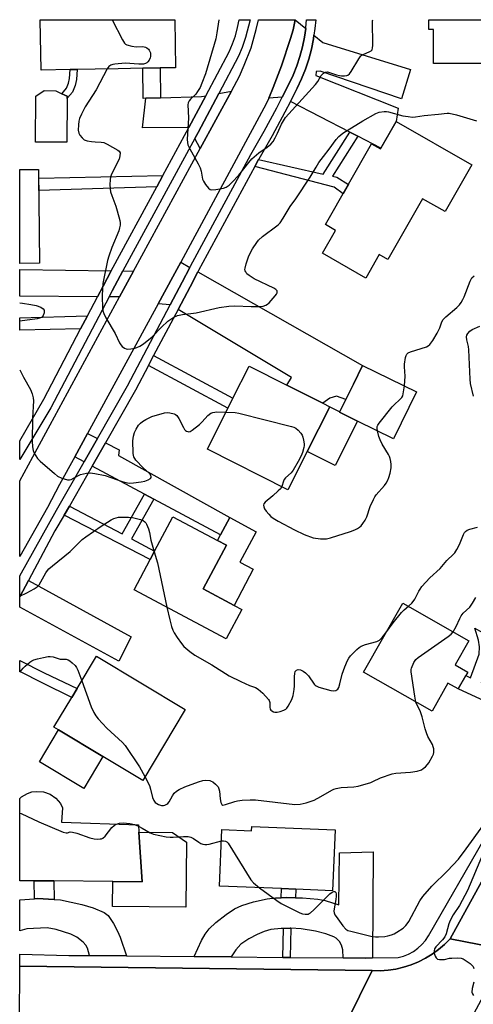
# Model space of a CAD drawing. Units: inches. Extents: x 1291759 to 1297759, y 473452 to 477452.
# Drawn here: x 1291759 to 1291931, y 477080 to 477452 of the extents above; entities that cross this region are included whole.
import ezdxf

# ---------------------------------------------------------------- set-up
doc = ezdxf.new("R2010")
doc.units = ezdxf.units.IN
doc.header["$MEASUREMENT"] = 0
for name, color, linetype in [('BLDG-Footprint', 5, 'Continuous'), ('CULTRL-Pad', 6, 'Continuous'), ('TRANS-Driveway', 251, 'Continuous'), ('TRANS-Non Street Sidewalk', 7, 'Continuous'), ('TRANS-Road', 130, 'Continuous'), ('TRANS-Street Sidewalk', 7, 'Continuous'), ('Undefined', 1, 'Continuous')]:
    doc.layers.add(name, color=color, linetype=linetype)

msp = doc.modelspace()

# ---------------------------------------------------------------- linework, layer by layer
at = {"layer": 'BLDG-Footprint'}
for points, elevation in [([(1291778.11, 477433.52), (1291767.09, 477433.32), (1291766.75, 477452.35), (1291817.64, 477452.34), (1291817.96, 477434.22), (1291812.08, 477434.12), (1291805.62, 477434), (1291796.25, 477433.84), (1291787.54, 477433.68), (1291780.8, 477433.56)], 344.09), ([(1291946.3, 477452.33), (1291946.29, 477446.66), (1291936.05, 477446.67), (1291936.04, 477437.83), (1291936.04, 477435.82), (1291915.46, 477435.85), (1291915.48, 477448.63), (1291913.73, 477448.63), (1291913.74, 477452.33)], 343.13), ([(1291901.34, 477413.88), (1291929.95, 477397.55), (1291919.85, 477379.87), (1291911.33, 477384.73), (1291898.21, 477361.73), (1291894.95, 477363.59), (1291889.89, 477354.73), (1291873.49, 477364.1), (1291878.43, 477372.76), (1291874.64, 477374.93), (1291892.05, 477405.42), (1291895.42, 477403.5)], 370.5), ([(1291766.51, 477360.33), (1291759.04, 477360.26), (1291759.04, 477395.74), (1291766.18, 477395.8)], 377.59), ([(1291867.76, 477289.28), (1291860.43, 477274.77), (1291829.97, 477290.15), (1291837.77, 477305.59), (1291839.67, 477309.36), (1291845.8, 477321.5), (1291860.08, 477314.29), (1291873.59, 477307.47), (1291876.26, 477306.12)], 345.16), ([(1291909.03, 477311.78), (1291900.36, 477294.05), (1291886.73, 477300.72), (1291879.97, 477304.02), (1291880.06, 477304.2), (1291882.32, 477308.83), (1291885.19, 477314.69), (1291888.65, 477321.75)], 345.23), ([(1291843.02, 477229.52), (1291837.12, 477218.44), (1291802.26, 477237.01), (1291808.31, 477248.36), (1291810.02, 477251.57), (1291816.95, 477264.59), (1291833.84, 477255.59), (1291837.18, 477253.81), (1291828.39, 477237.31), (1291840.07, 477231.09)], 347.71), ([(1291927.7, 477204.56), (1291924.84, 477199.52), (1291920.92, 477201.66), (1291914.93, 477191.13), (1291888.99, 477205.88), (1291903.83, 477231.97), (1291928.9, 477217.71), (1291923.73, 477208.61), (1291928.47, 477205.91)], 349.42), ([(1291821.59, 477191.77), (1291805.52, 477164.99), (1291790.47, 477174.02), (1291773.71, 477184.08), (1291771.99, 477185.11), (1291778.74, 477196.35), (1291780.72, 477199.66), (1291788.06, 477211.89)], 349.86), ([(1291804.08, 477145.36), (1291805.3, 477126.68), (1291794.23, 477126.77), (1291771.99, 477126.97), (1291764.5, 477127.03), (1291759.02, 477127.08), (1291759.02, 477158.13), (1291759.69, 477158.75), (1291761.98, 477160.07), (1291763.66, 477160.6), (1291765.4, 477160.84), (1291768.04, 477160.62), (1291770.52, 477159.73), (1291772.69, 477158.22), (1291774.4, 477156.21), (1291775.22, 477154.65), (1291774.87, 477149.14), (1291803.9, 477148.21)], 352.23), ([(1291878.3, 477146.29), (1291877.34, 477123.3), (1291863.48, 477123.87), (1291857.97, 477124.1), (1291834.56, 477125.07), (1291835.44, 477146.4), (1291846.67, 477145.93), (1291846.74, 477147.6)], 351.65)]:
    msp.add_lwpolyline(points, close=True, dxfattribs=dict(at, elevation=elevation))
at = {"layer": 'CULTRL-Pad'}
for points in [[(1291776.97, 477422.62), (1291776.86, 477406.04), (1291765.03, 477406.12), (1291765.16, 477423.5), (1291768.26, 477425.58), (1291772.74, 477425.42), (1291774.95, 477424.38), (1291776.98, 477423.42)], [(1291886.73, 477300.72), (1291878.27, 477283.97), (1291867.76, 477289.28), (1291876.26, 477306.12), (1291880.06, 477304.2), (1291879.97, 477304.02)], [(1291847.33, 477244.73), (1291840.07, 477231.09), (1291828.39, 477237.31), (1291837.18, 477253.81), (1291833.84, 477255.59), (1291834.99, 477257.75), (1291838.45, 477264.24), (1291848.43, 477258.93), (1291842.29, 477247.41)], [(1291790.47, 477174.02), (1291783.21, 477161.93), (1291766.46, 477171.98), (1291773.71, 477184.08)], [(1291822.04, 477141.66), (1291821.82, 477117.08), (1291794.14, 477117.32), (1291794.23, 477126.77), (1291805.3, 477126.68), (1291804.08, 477145.36), (1291816.74, 477145.25)]]:
    msp.add_lwpolyline(points, close=True, dxfattribs=at)
at = {"layer": 'TRANS-Driveway'}
for points in [[(1291867.16, 477449.08), (1291866.67, 477445.69), (1291865.93, 477442.04), (1291864.97, 477438.44), (1291863.81, 477434.89), (1291862.44, 477431.43), (1291860.81, 477428.04), (1291858.31, 477423.03), (1291853.19, 477422.71), (1291854.82, 477426.79), (1291857.97, 477434.98), (1291861.47, 477445.19), (1291862.39, 477448.5), (1291863.17, 477452.34)], [(1291886.9, 477408.31), (1291883.89, 477409.86), (1291861.38, 477421.45), (1291863.91, 477426.53), (1291865.62, 477430.07), (1291867.06, 477433.72), (1291868.29, 477437.45), (1291869.29, 477441.25), (1291870.05, 477445.1), (1291870.29, 477446.53), (1291873.69, 477443.76), (1291906.76, 477433.55), (1291903.36, 477422.47), (1291872.58, 477432.93), (1291871.08, 477432.79), (1291870.97, 477431.28), (1291902.08, 477418.89), (1291901.34, 477413.88), (1291895.61, 477403.82)], [(1291823.02, 477411.61), (1291805.46, 477411.52), (1291806.68, 477422.65), (1291812.2, 477422.82), (1291827.77, 477423.29), (1291829.4, 477423.6)], [(1291827.31, 477403.72), (1291825.25, 477407.5), (1291826.46, 477409.75), (1291834.33, 477424.5), (1291839.07, 477425.35)], [(1291823.38, 477358.78), (1291820.43, 477353.19), (1291815.92, 477344.65), (1291811.37, 477345.07), (1291816.89, 477355.19), (1291819.92, 477360.74)], [(1291793.65, 477357.49), (1291790.55, 477351.72), (1291788.39, 477347.65), (1291759.04, 477347.87), (1291759.04, 477357.97)], [(1291802.11, 477357.37), (1291796.8, 477347.59), (1291792.8, 477347.62), (1291794, 477349.88), (1291798.08, 477357.43)], [(1291818.89, 477342.88), (1291823.44, 477351.49), (1291826.39, 477357.07), (1291888.65, 477321.75), (1291885.19, 477314.69), (1291882.32, 477308.83), (1291878.76, 477310.17), (1291876.27, 477309.36), (1291873.59, 477307.47), (1291860.08, 477314.29), (1291861.85, 477317.23)], [(1291788.38, 477294.12), (1291783.39, 477285.36), (1291779.84, 477287.26), (1291784.63, 477296.04)], [(1291809.74, 477271.26), (1291806.22, 477273.14), (1291786.45, 477283.72), (1291791.47, 477292.54), (1291796.65, 477289.89), (1291796.41, 477287.7), (1291838.45, 477264.24), (1291834.99, 477257.75)], [(1291759.03, 477234.27), (1291762.33, 477240.47), (1291801.23, 477219.21), (1291796.5, 477210.06), (1291759.03, 477230.46)], [(1291892.36, 477097.89), (1291889.88, 477097.86), (1291881.35, 477097.91), (1291881.2, 477100.94), (1291880.75, 477102.73), (1291879.9, 477104.14), (1291878.7, 477105.31), (1291877.84, 477105.86), (1291874.8, 477107.06), (1291870.91, 477108.03), (1291865.48, 477108.92), (1291861.49, 477109.11), (1291861.26, 477109.11), (1291858.8, 477109.07), (1291857.83, 477109.04), (1291853.93, 477108.6), (1291851.49, 477107.89), (1291848.86, 477106.79), (1291845.67, 477105.16), (1291842.59, 477103.07), (1291840.69, 477101), (1291838.93, 477098.3), (1291825.04, 477098.43), (1291827.76, 477104.44), (1291829.18, 477106.92), (1291830.71, 477108.92), (1291833.12, 477111.24), (1291837.05, 477114.33), (1291840.27, 477116.42), (1291842.96, 477117.67), (1291847.43, 477119.04), (1291852.58, 477120.17), (1291855.76, 477120.56), (1291857.84, 477120.66), (1291859.79, 477120.7), (1291863.36, 477120.67), (1291865.96, 477120.59), (1291871.73, 477120.07), (1291874.55, 477119.54), (1291879.71, 477117.95), (1291879.9, 477137.59), (1291892.64, 477138.02)], [(1291772.07, 477119.99), (1291774.51, 477119.86), (1291782.57, 477118.09), (1291786.78, 477116.85), (1291790.94, 477115.03), (1291792.48, 477113.88), (1291794.46, 477110.95), (1291796.05, 477108), (1291797.02, 477105.78), (1291799.45, 477098.68), (1291785.37, 477098.8), (1291784.68, 477101.56), (1291784.07, 477102.75), (1291783.05, 477103.84), (1291780.62, 477105.76), (1291778.32, 477106.89), (1291775.63, 477107.82), (1291772.78, 477108.66), (1291769.37, 477109.24), (1291761.78, 477108.89), (1291759.02, 477108.13), (1291759.02, 477119.81), (1291764.63, 477120.22), (1291765.81, 477120.31)]]:
    msp.add_lwpolyline(points, close=True, dxfattribs=at)
at = {"layer": 'TRANS-Non Street Sidewalk'}
for points in [[(1291777.14, 477422.79), (1291776.97, 477422.62), (1291776.98, 477423.42), (1291774.95, 477424.38), (1291776.7, 477426.42), (1291777.47, 477428.36), (1291777.83, 477430.12), (1291778.11, 477433.51), (1291780.8, 477433.56), (1291780.49, 477429.81), (1291780.02, 477427.54), (1291778.96, 477424.98)], [(1291812.2, 477422.82), (1291806.68, 477422.65), (1291805.74, 477422.64), (1291805.62, 477434), (1291812.08, 477434.12)], [(1291886.9, 477408.31), (1291877.32, 477393.2), (1291878.87, 477392.85), (1291883.28, 477390.07), (1291881.28, 477386.55), (1291877.98, 477389.02), (1291847.88, 477396.85), (1291849.31, 477399.49), (1291873.82, 477393.98), (1291883.89, 477409.86)], [(1291810.9, 477389.27), (1291766.26, 477387.83), (1291766.21, 477392.43), (1291813.18, 477393.47)], [(1291782.06, 477335.59), (1291759.04, 477335.06), (1291759.04, 477339.71), (1291784.62, 477340.48)], [(1291807.7, 477321.69), (1291809.67, 477325.43), (1291839.67, 477309.36), (1291837.77, 477305.59)], [(1291809.74, 477271.26), (1291801.25, 477256.21), (1291810.02, 477251.57), (1291808.31, 477248.36), (1291775.81, 477265.16), (1291777.83, 477268.59), (1291797.73, 477258.07), (1291806.22, 477273.14)], [(1291939.94, 477217.43), (1291938.64, 477215.84), (1291936.87, 477212.83), (1291936.27, 477211.4), (1291935.47, 477208.65), (1291933.55, 477201.85), (1291943.21, 477197.38), (1291942.29, 477194.98), (1291941.52, 477192.38), (1291941.41, 477191.89), (1291924.84, 477199.52), (1291927.7, 477204.56), (1291929.41, 477203.77), (1291932.75, 477212.68), (1291932.82, 477215.38), (1291932.55, 477217.91), (1291931.13, 477222.51)], [(1291780.72, 477199.66), (1291778.74, 477196.35), (1291767.72, 477201.69), (1291759.03, 477206.06), (1291759.03, 477210.25), (1291768.23, 477205.66)], [(1291772.07, 477119.99), (1291765.81, 477120.31), (1291764.63, 477120.22), (1291764.5, 477127.03), (1291771.99, 477126.97)], [(1291863.36, 477120.67), (1291859.79, 477120.7), (1291857.84, 477120.66), (1291857.97, 477124.1), (1291863.48, 477123.87)], [(1291861.49, 477109.11), (1291861.25, 477098.09), (1291858.56, 477098.12), (1291858.8, 477109.07), (1291861.26, 477109.11)]]:
    msp.add_lwpolyline(points, close=True, dxfattribs=at)
at = {"layer": 'TRANS-Road'}
for points in [[(1291863.17, 477452.34), (1291862.39, 477448.5), (1291861.47, 477445.19), (1291857.97, 477434.98), (1291854.82, 477426.79), (1291853.19, 477422.71), (1291852.26, 477420.51), (1291819.92, 477360.74), (1291816.89, 477355.19), (1291811.37, 477345.07), (1291784.63, 477296.04), (1291779.84, 477287.26), (1291774.09, 477276.72), (1291769.53, 477268.07), (1291759.03, 477249.6), (1291759.03, 477278.13), (1291796.8, 477347.59), (1291802.11, 477357.37), (1291827.31, 477403.72), (1291839.07, 477425.35), (1291842.13, 477430.98), (1291843.95, 477435.16), (1291846.51, 477441.73), (1291848.42, 477448.64), (1291849.3, 477452.34)], [(1291964.53, 477140.31), (1291963.84, 477137.08), (1291963.85, 477134.87), (1291964.24, 477132.7), (1291965.48, 477129.69), (1291967.52, 477127.03), (1291969.2, 477125.6), (1291971.11, 477124.49), (1291973.18, 477123.73), (1291962.92, 477104.44), (1291960.07, 477106.13), (1291957.96, 477106.83), (1291955.78, 477107.16), (1291954.04, 477107.09), (1291952.47, 477106.96), (1291950.35, 477106.32), (1291949.34, 477105.9), (1291947.42, 477104.8), (1291946.55, 477104.13), (1291944.98, 477102.58), (1291944.28, 477101.72), (1291943.67, 477100.8), (1291921.8, 477105.15), (1291946.84, 477150.69)], [(1291892.33, 477093.1), (1291882.75, 477073.75), (1291769.44, 477073.73), (1291759.01, 477073.94), (1291759.02, 477094.84)]]:
    msp.add_lwpolyline(points, close=True, dxfattribs=at)
msp.add_lwpolyline([(1291882.75, 477073.75), (1291892.33, 477093.1), (1291895.32, 477093.07), (1291898.3, 477093.28), (1291901.25, 477093.72), (1291904.16, 477094.4), (1291907.01, 477095.31), (1291909.77, 477096.44), (1291912.44, 477097.79), (1291915, 477099.34), (1291917.42, 477101.1), (1291919.69, 477103.03), (1291921.8, 477105.15), (1291943.67, 477100.8), (1291942.38, 477098.45), (1291912.74, 477043.39)], dxfattribs=at)
at = {"layer": 'TRANS-Street Sidewalk'}
msp.add_lwpolyline([(1291834.33, 477424.5), (1291826.46, 477409.75), (1291825.25, 477407.5), (1291798.08, 477357.43), (1291794, 477349.88), (1291792.8, 477347.62), (1291770.78, 477305.68), (1291759.03, 477286.21), (1291759.03, 477293.28), (1291768.1, 477309), (1291782.06, 477335.59), (1291784.62, 477340.48), (1291788.39, 477347.65), (1291790.55, 477351.72), (1291793.65, 477357.49), (1291810.9, 477389.27), (1291813.18, 477393.47), (1291823.02, 477411.61), (1291829.4, 477423.6), (1291838.24, 477440.26), (1291839.51, 477443.22), (1291840.57, 477446.25), (1291841.42, 477449.35), (1291842.04, 477452.34), (1291846.15, 477452.34), (1291844.42, 477445.6), (1291843.16, 477441.8), (1291841.8, 477438.6)], close=True, dxfattribs=at)
msp.add_polyline3d([(1291762.33, 477240.47, 0), (1291759.03, 477234.27, 0), (1291759.03, 477242.27, 0), (1291772.93, 477267.09, 0), (1291783.39, 477285.36, 0), (1291788.38, 477294.12, 0), (1291799.77, 477314.09, 0), (1291815.92, 477344.65, 0), (1291820.43, 477353.19, 0), (1291823.38, 477358.78, 0), (1291823.59, 477359.18, 0), (1291846.39, 477401.37, 0), (1291851.46, 477410.19, 0), (1291856.28, 477419.06, 0), (1291858.31, 477423.03, 0), (1291860.81, 477428.04, 0), (1291862.44, 477431.43, 0), (1291863.81, 477434.89, 0), (1291864.97, 477438.44, 0), (1291865.93, 477442.04, 0), (1291866.67, 477445.69, 0), (1291867.16, 477449.08, 0), (1291867.21, 477449.38, 0), (1291867.46, 477452.34, 0), (1291870.93, 477452.34, 0), (1291870.64, 477448.98, 0), (1291870.29, 477446.53, 0), (1291870.05, 477445.1, 0), (1291869.29, 477441.25, 0), (1291868.29, 477437.45, 0), (1291867.06, 477433.72, 0), (1291865.62, 477430.07, 0), (1291863.91, 477426.53, 0), (1291861.38, 477421.45, 0), (1291859.33, 477417.45, 0), (1291854.48, 477408.5, 0), (1291849.41, 477399.69, 0), (1291849.31, 477399.49, 0), (1291847.88, 477396.85, 0), (1291826.64, 477357.55, 0), (1291826.39, 477357.07, 0), (1291823.44, 477351.49, 0), (1291818.89, 477342.88, 0), (1291809.67, 477325.43, 0), (1291807.7, 477321.69, 0), (1291802.8, 477312.43, 0), (1291791.47, 477292.54, 0), (1291786.45, 477283.72, 0), (1291777.83, 477268.59, 0), (1291775.81, 477265.16, 0), (1291772.29, 477259.22, 0)], close=True, dxfattribs=at)
msp.add_polyline3d([(1291946.84, 477150.69, 0), (1291921.8, 477105.15, 0), (1291919.69, 477103.03, 0), (1291917.42, 477101.1, 0), (1291915, 477099.34, 0), (1291912.44, 477097.79, 0), (1291909.77, 477096.44, 0), (1291907.01, 477095.31, 0), (1291904.16, 477094.4, 0), (1291901.25, 477093.72, 0), (1291898.3, 477093.28, 0), (1291895.32, 477093.07, 0), (1291892.33, 477093.1, 0), (1291759.02, 477094.84, 0), (1291759.02, 477099.38, 0), (1291777.62, 477098.87, 0), (1291785.37, 477098.8, 0), (1291799.45, 477098.68, 0), (1291825.04, 477098.43, 0), (1291838.93, 477098.3, 0), (1291858.56, 477098.12, 0), (1291861.25, 477098.09, 0), (1291881.35, 477097.91, 0), (1291889.88, 477097.86, 0), (1291892.36, 477097.89, 0), (1291902.09, 477098.11, 0), (1291904.1, 477098.62, 0), (1291906.03, 477099.38, 0), (1291907.86, 477100.36, 0), (1291909.55, 477101.56, 0), (1291911.08, 477102.96, 0), (1291912.43, 477104.54, 0), (1291913.58, 477106.27, 0), (1291934.58, 477142.8, 0)], dxfattribs=at)
at = {"layer": 'Undefined'}
msp.add_line((1291802.4, 477148.26, 352), (1291803.94, 477147.66, 352), dxfattribs=at)
for points, elevation in [([(1291793.98, 477452.35), (1291797.92, 477444.7), (1291798.68, 477443.47), (1291799.06, 477443.09), (1291799.51, 477442.84), (1291801.36, 477442.35), (1291803.03, 477442.13), (1291805.53, 477442.17), (1291806.57, 477442.02), (1291807.04, 477441.77), (1291807.66, 477441.24), (1291808, 477440.82), (1291808.26, 477440.34), (1291808.42, 477439.81), (1291808.52, 477438.99), (1291808.48, 477438.45), (1291808.31, 477437.9), (1291807.92, 477437.12), (1291807.42, 477436.41), (1291807.03, 477436.02), (1291806.58, 477435.76), (1291805.77, 477435.61), (1291804.03, 477435.58), (1291798.94, 477435.87), (1291795.02, 477435.61), (1291794.21, 477435.46), (1291793.42, 477435.16), (1291792.77, 477434.67), (1291792.06, 477433.76)], 344), ([(1291834.34, 477452.34), (1291833.6, 477447.4), (1291833.12, 477445.1), (1291829.26, 477431.93), (1291827.94, 477428.33), (1291827.2, 477426.73), (1291826.28, 477425.22), (1291825.58, 477424.27), (1291823.57, 477422.28), (1291823.05, 477421.64), (1291822.73, 477420.97), (1291822.62, 477420.15), (1291822.83, 477415.22), (1291822.4, 477407.04), (1291822.47, 477405.92), (1291822.65, 477405.11), (1291823.31, 477403.53), (1291826.45, 477397.92), (1291827.24, 477396.37), (1291827.65, 477395.09), (1291828.17, 477392.06), (1291828.46, 477391.29), (1291829.25, 477390.08), (1291830.36, 477388.75), (1291830.98, 477388.24), (1291831.72, 477388.03), (1291833.16, 477388.15), (1291836.11, 477388.72), (1291837.13, 477389.12), (1291838.19, 477389.83), (1291839.26, 477390.82), (1291841.89, 477393.56), (1291845.6, 477398.38), (1291846.85, 477399.78), (1291849.46, 477402.05), (1291852.65, 477404.17), (1291853.99, 477405.33), (1291854.83, 477406.35), (1291855.66, 477407.72), (1291856.53, 477409.46), (1291858.01, 477412.87), (1291859.47, 477415.42), (1291870.85, 477427.89), (1291871.75, 477429.05), (1291873.04, 477431.23), (1291873.77, 477432), (1291874.63, 477432.53), (1291875.36, 477432.61), (1291876.16, 477432.44), (1291878.86, 477431.52), (1291879.92, 477431.24), (1291880.75, 477431.15), (1291881.86, 477431.15), (1291882.65, 477431.26), (1291883.12, 477431.43), (1291883.72, 477431.94), (1291884.39, 477432.83), (1291887.2, 477437.52), (1291888.02, 477438.65), (1291888.9, 477439.26), (1291891.45, 477440.35), (1291891.89, 477440.63), (1291892.24, 477441), (1291892.47, 477441.74), (1291892.53, 477442.6), (1291892.45, 477451.91), (1291892.51, 477452.34)], 342), ([(1291792.06, 477433.76), (1291787.91, 477425.81), (1291783.81, 477419.4), (1291782.37, 477416.61), (1291781.67, 477415.06), (1291781.35, 477413.99), (1291781.21, 477412.58), (1291781.18, 477410.59), (1291781.34, 477409.51), (1291781.72, 477408.78), (1291782.6, 477407.67), (1291783.45, 477406.97), (1291784.48, 477406.61), (1291786.17, 477406.32), (1291787.59, 477406.17), (1291789.82, 477406.14), (1291790.84, 477405.92), (1291792.13, 477405.33), (1291796.17, 477403.12), (1291796.69, 477402.68), (1291796.95, 477402.05), (1291796.92, 477400.97), (1291796.58, 477399.61), (1291793.92, 477394.29), (1291793.37, 477392.97), (1291793.17, 477391.86), (1291793.14, 477390.12), (1291793.18, 477388.39), (1291793.35, 477387.26), (1291793.8, 477385.9), (1291795.36, 477381.86), (1291795.9, 477380.17), (1291796.91, 477376.43), (1291797.03, 477375.57), (1291796.99, 477374.76), (1291796.8, 477373.68), (1291796.51, 477372.62), (1291793.88, 477366.32), (1291792.71, 477363.05), (1291792.2, 477361.39), (1291790.42, 477352.71), (1291790.27, 477350.98), (1291790.2, 477347.8), (1291790.3, 477343.5), (1291790.51, 477342.39), (1291790.85, 477341.32), (1291791.64, 477339.75), (1291795.08, 477333.84), (1291796.81, 477330.23), (1291797.24, 477329.51), (1291797.78, 477328.92), (1291798.63, 477328.31), (1291799.34, 477328.02), (1291799.9, 477327.94), (1291801.07, 477328.02), (1291802.54, 477328.27), (1291803.36, 477328.53), (1291804.39, 477328.99), (1291805.87, 477329.93), (1291809.14, 477332.49), (1291812.62, 477336.16), (1291815.05, 477338.5), (1291817.26, 477340.01), (1291818.7, 477340.64), (1291820.62, 477341.01), (1291825.75, 477341.61), (1291834.39, 477343.63), (1291838.11, 477344.16), (1291840.42, 477344.28), (1291846.59, 477343.99), (1291849.26, 477344.01), (1291851.02, 477344.13), (1291852.03, 477344.47), (1291852.67, 477344.89), (1291853.29, 477345.41), (1291855.61, 477348.03), (1291856.1, 477348.7), (1291856.33, 477349.16), (1291856.4, 477349.58), (1291856.33, 477349.97), (1291855.84, 477350.48), (1291855.12, 477350.9), (1291847.64, 477354.4), (1291845.76, 477355.66), (1291844.94, 477356.39), (1291844.51, 477357.04), (1291844.3, 477357.51), (1291844.19, 477358), (1291844.21, 477358.53), (1291844.62, 477360.15), (1291845.68, 477363.1), (1291847.1, 477365.8), (1291848.63, 477368.2), (1291849.33, 477369.1), (1291850.86, 477370.46), (1291856.22, 477374.44), (1291856.87, 477375), (1291857.45, 477375.65), (1291858.62, 477377.36), (1291861.3, 477381.74), (1291863.47, 477384.66), (1291868.9, 477392.8), (1291871.08, 477396.68), (1291872.18, 477398.38), (1291873.86, 477400.68), (1291876.06, 477403.43), (1291878.66, 477407.08), (1291879.68, 477408.16), (1291881.26, 477409.49), (1291888.77, 477414.08), (1291893.63, 477416.85), (1291894.95, 477417.39), (1291896.84, 477417.63), (1291897.65, 477417.64), (1291898.5, 477417.53), (1291903.88, 477416.06), (1291905.84, 477415.73), (1291907.53, 477415.56), (1291908.65, 477415.64), (1291911.98, 477416.17), (1291917.41, 477416.62), (1291920.61, 477417.02), (1291921.46, 477417.02), (1291924.15, 477416.42), (1291931.7, 477414.2)], 344), ([(1291904.47, 477314.01), (1291904.81, 477317.67), (1291904.51, 477321.15), (1291904.53, 477322.25), (1291904.94, 477324.74), (1291905.17, 477325.52), (1291905.4, 477325.98), (1291905.87, 477326.44), (1291906.83, 477326.9), (1291912.8, 477328.81), (1291913.5, 477329.2), (1291914.1, 477329.7), (1291915.18, 477331.11), (1291916.9, 477333.88), (1291917.9, 477335.92), (1291918.64, 477338.2), (1291919.09, 477339.06), (1291920.09, 477340.09), (1291924.33, 477343.67), (1291925.29, 477344.66), (1291925.94, 477345.51), (1291926.63, 477346.63), (1291927.11, 477347.65), (1291929.39, 477353.57), (1291930.01, 477354.82), (1291930.8, 477355.59)], 346), ([(1291930.63, 477310.12), (1291929.47, 477314.93), (1291929.28, 477316.58), (1291928.81, 477327.67), (1291928.67, 477328.84), (1291928.08, 477331.44), (1291928.01, 477332.59), (1291928.13, 477333.14), (1291928.43, 477333.79), (1291929.27, 477334.71), (1291930.16, 477335.28), (1291932.99, 477336.59)], 348), ([(1291894.33, 477297), (1291894.2, 477297.9), (1291894.24, 477298.68), (1291894.44, 477299.17), (1291894.89, 477299.88), (1291899.84, 477306.04), (1291900.65, 477306.88), (1291902.8, 477308.81), (1291903.54, 477309.67), (1291903.85, 477310.31), (1291904.07, 477311.05), (1291904.47, 477314.01)], 346), ([(1291837.03, 477304.13), (1291840.48, 477303.97), (1291841.93, 477303.75), (1291861.85, 477298.71), (1291862.68, 477298.43), (1291863.43, 477298.04), (1291864.26, 477297.33), (1291865.37, 477296.09), (1291865.81, 477295.41), (1291866.11, 477294.62), (1291866.38, 477293.51), (1291866.59, 477292.09), (1291866.61, 477291.53), (1291866.51, 477290.72), (1291865.99, 477288.86), (1291865.42, 477287.55), (1291864.36, 477285.48), (1291862.44, 477282.14), (1291861.63, 477281.2), (1291859.53, 477279.32), (1291859.02, 477278.68), (1291858.71, 477277.97), (1291858.1, 477275.95)], 346), ([(1291858.1, 477275.95), (1291857.57, 477275.17), (1291856.79, 477274.36), (1291854.68, 477272.44), (1291851.85, 477270.04), (1291851.38, 477269.44), (1291851.25, 477269), (1291851.33, 477268.3), (1291851.61, 477267.6), (1291852.25, 477266.64), (1291853.2, 477265.51), (1291854, 477264.7), (1291854.82, 477264.06), (1291856.79, 477262.88), (1291862.9, 477259.57), (1291866.57, 477257.84), (1291869.98, 477256.66), (1291872.76, 477256.19), (1291874.97, 477256.24), (1291876.58, 477256.56), (1291884.04, 477259.06), (1291885.73, 477259.67), (1291886.77, 477260.17), (1291887.47, 477260.62), (1291888.1, 477261.17), (1291888.82, 477262.08), (1291889.63, 477263.3), (1291890.26, 477264.59), (1291891.5, 477268.44), (1291892.78, 477271.09), (1291893.35, 477272.11), (1291893.85, 477272.81), (1291896.93, 477276.33), (1291897.64, 477277.28), (1291898.18, 477278.33), (1291898.62, 477279.44), (1291899.08, 477281.09), (1291899.43, 477283.02), (1291899.53, 477284.34), (1291899.41, 477285.45), (1291899.14, 477286.56), (1291898.85, 477287.37), (1291898.48, 477288.12), (1291896.08, 477292.05), (1291895.27, 477293.59), (1291894.82, 477294.88), (1291894.33, 477297)], 346), ([(1291759.03, 477234.56), (1291761.77, 477235.8), (1291764.5, 477237.32), (1291765.68, 477238.09), (1291766.44, 477238.88), (1291768.94, 477243.38), (1291769.54, 477244.26), (1291770.08, 477244.88), (1291771.41, 477246.05), (1291778.09, 477251.49), (1291782.68, 477255.95), (1291784.05, 477257.03), (1291789.78, 477261.05), (1291793.66, 477263.42), (1291794.66, 477263.92), (1291795.47, 477264.22), (1291796.32, 477264.39), (1291797.2, 477264.45), (1291800.2, 477264.43), (1291801.67, 477264.31), (1291804.67, 477263.59), (1291805.71, 477263.13), (1291806.38, 477262.67), (1291806.73, 477262.27), (1291806.99, 477261.8), (1291807.67, 477259.97), (1291808.04, 477258.61), (1291808.62, 477255.72), (1291809.91, 477251.36)], 348), ([(1291905.97, 477230.75), (1291907.25, 477231.87), (1291907.81, 477232.52), (1291908.38, 477233.48), (1291909.93, 477236.52), (1291910.39, 477237.24), (1291911.13, 477238.16), (1291914.11, 477241.45), (1291918.01, 477244.98), (1291920.49, 477248.1), (1291923.02, 477250.39), (1291923.54, 477250.98), (1291924.33, 477252.24), (1291925.3, 477254.09), (1291926.8, 477257.92), (1291927.19, 477258.65), (1291927.52, 477259.06), (1291928.18, 477259.52), (1291929.22, 477259.94), (1291932.15, 477260.6)], 348), ([(1291809.91, 477251.36), (1291811.1, 477247.19), (1291814.69, 477230.39)], 348), ([(1291922.92, 477221.11), (1291924.1, 477223.06), (1291925.4, 477226.19), (1291925.91, 477227.17), (1291926.72, 477228.12), (1291929.18, 477230.47), (1291930.23, 477231.9), (1291931.46, 477234.02)], 350), ([(1291814.69, 477230.39), (1291815.73, 477225.6), (1291816.43, 477223.06), (1291816.89, 477221.69), (1291817.42, 477220.68), (1291818.54, 477219), (1291820.2, 477216.64), (1291821.13, 477215.54), (1291823.39, 477213.64), (1291825.29, 477212.23), (1291831.64, 477208.66), (1291838.28, 477204.45), (1291842.57, 477202.32), (1291845.93, 477200.85), (1291848.23, 477200.05), (1291849.2, 477199.48), (1291850.91, 477197.9), (1291853.11, 477195.57), (1291853.4, 477195.1), (1291853.61, 477194.42), (1291853.59, 477192.65), (1291853.7, 477191.92), (1291853.97, 477191.54), (1291854.35, 477191.22), (1291855.04, 477190.86), (1291855.54, 477190.73), (1291856.37, 477190.76), (1291857.51, 477191.03), (1291858.9, 477191.51), (1291859.63, 477191.92), (1291860.01, 477192.3), (1291860.49, 477192.98), (1291861.88, 477195.48), (1291862.23, 477196.25), (1291862.48, 477197.04), (1291862.84, 477199.25), (1291862.94, 477200.67), (1291862.92, 477204.25), (1291862.99, 477205.41), (1291863.21, 477206.16), (1291863.64, 477206.67), (1291864.25, 477206.85), (1291865.2, 477206.69), (1291866.15, 477206.24), (1291867.03, 477205.6), (1291867.64, 477205.06), (1291868.2, 477204.42), (1291870.31, 477201.36), (1291870.69, 477200.96), (1291871.12, 477200.64), (1291872.17, 477200.22), (1291876.72, 477198.96), (1291877.82, 477198.77), (1291878.54, 477198.9), (1291879.27, 477199.47), (1291879.69, 477200.1), (1291880.11, 477201.46), (1291880.98, 477205.14), (1291881.95, 477207.89), (1291882.94, 477210.27), (1291883.47, 477211.13), (1291884.14, 477212), (1291886.55, 477214.44), (1291887.41, 477215.18), (1291888.15, 477215.63), (1291889.79, 477216.3), (1291894.1, 477217.5), (1291895.11, 477217.99), (1291896.08, 477218.91), (1291897.43, 477220.71)], 348), ([(1291897.43, 477220.71), (1291900.24, 477224.54), (1291903.42, 477228.39), (1291904.41, 477229.44), (1291905.97, 477230.75)], 348), ([(1291908.86, 477194.58), (1291908.41, 477196.83), (1291906.98, 477206), (1291907, 477206.87), (1291907.12, 477207.41), (1291908.04, 477209.49), (1291908.8, 477210.67), (1291909.65, 477211.45), (1291921.05, 477219.37), (1291922.2, 477220.27), (1291922.92, 477221.11)], 350), ([(1291759.03, 477205.88), (1291760.28, 477207.35), (1291761.12, 477208.14), (1291762.9, 477209.59), (1291763.6, 477210.08), (1291764.35, 477210.47), (1291765.74, 477210.88), (1291768.02, 477211.4), (1291769.73, 477211.75), (1291770.58, 477211.83), (1291771.62, 477211.68), (1291774.37, 477210.82), (1291776.53, 477210.78), (1291777.29, 477210.58), (1291778.01, 477210.12), (1291778.91, 477209.35), (1291779.98, 477208.32), (1291780.53, 477207.63), (1291781.06, 477206.58), (1291782.49, 477202.61)], 350), ([(1291782.49, 477202.61), (1291786.04, 477192.78), (1291787.03, 477190.65), (1291787.76, 477189.38), (1291788.7, 477188.24), (1291791.98, 477184.75), (1291797.9, 477179.26), (1291798.91, 477178.17), (1291804.38, 477170.09), (1291806.38, 477166.42)], 350), ([(1291806.38, 477166.42), (1291808.12, 477163.1), (1291808.54, 477161.67), (1291809.27, 477158.45), (1291809.7, 477157.36), (1291810.21, 477156.68), (1291810.83, 477156.19), (1291811.55, 477155.83), (1291812.6, 477155.53), (1291813.4, 477155.49), (1291813.9, 477155.61), (1291814.61, 477155.96), (1291815.02, 477156.28), (1291815.55, 477156.93), (1291816.84, 477159.17), (1291817.48, 477160.11), (1291818.32, 477160.9), (1291819.28, 477161.54), (1291821.44, 477162.52), (1291826.66, 477164.37), (1291828.31, 477164.89), (1291829.45, 477165.03), (1291830.88, 477164.88), (1291831.44, 477164.74), (1291832.08, 477164.45), (1291833.11, 477163.58), (1291834, 477162.49), (1291834.37, 477161.75), (1291834.57, 477160.94), (1291834.85, 477158), (1291835.11, 477156.58), (1291835.4, 477155.92), (1291835.81, 477155.66), (1291836.28, 477155.68), (1291836.81, 477155.81), (1291840.33, 477157), (1291841.41, 477157.3), (1291843.17, 477157.51), (1291846.12, 477157.69), (1291848.19, 477157.61), (1291862.99, 477155.87), (1291865.01, 477155.96), (1291867.29, 477156.5), (1291869.27, 477157.09), (1291870.32, 477157.54), (1291872.88, 477158.87), (1291877.03, 477161.22), (1291877.83, 477161.62), (1291878.65, 477161.91), (1291880.63, 477162.31), (1291885.33, 477162.53), (1291887.04, 477162.8), (1291891.73, 477164.18), (1291892.53, 477164.5), (1291895.41, 477165.94), (1291899.82, 477167.51), (1291901.24, 477167.76), (1291906.77, 477168.06), (1291909.29, 477168.5), (1291910.89, 477169), (1291911.58, 477169.43), (1291912.43, 477170.14), (1291913.22, 477170.92), (1291913.73, 477171.59), (1291915.14, 477174.07), (1291915.45, 477174.82), (1291915.62, 477175.52), (1291915.58, 477176.88), (1291915.41, 477177.69), (1291915.1, 477178.48), (1291913.34, 477181.57), (1291912.78, 477182.88), (1291912.27, 477184.5), (1291911.25, 477189.04), (1291910.39, 477191.25), (1291909.25, 477193.44), (1291908.86, 477194.58)], 350), ([(1291759.02, 477152.61), (1291759.54, 477152.44), (1291766.32, 477149.31), (1291775.5, 477145.41), (1291776.56, 477145.16), (1291777.06, 477145.21), (1291778.15, 477145.5), (1291778.94, 477145.45), (1291780.58, 477144.98), (1291785.55, 477143.27), (1291787.23, 477142.89), (1291788.38, 477142.81), (1291789.49, 477142.84), (1291790.01, 477142.93), (1291790.49, 477143.16), (1291791.3, 477143.93), (1291793.91, 477147.2), (1291794.78, 477147.97), (1291795.64, 477148.47)], 352), ([(1291795.64, 477148.47), (1291796.77, 477148.83), (1291798.11, 477148.98), (1291800.72, 477148.67), (1291802.4, 477148.26)], 352), ([(1291803.94, 477147.66), (1291805.38, 477146.96), (1291808.3, 477145.22), (1291809.63, 477144.67), (1291814.43, 477143.67), (1291815.86, 477143.48), (1291817.05, 477143.5), (1291820.9, 477143.82), (1291822.76, 477143.76), (1291823.79, 477143.47), (1291824.78, 477143.04), (1291826.81, 477141.6), (1291827.52, 477141.19), (1291828.27, 477140.92), (1291829.04, 477140.74), (1291829.84, 477140.71), (1291830.68, 477140.84), (1291835.27, 477142.12)], 352), ([(1291849.74, 477124.44), (1291856.2, 477119.62), (1291857.92, 477118.45), (1291864.88, 477114.98), (1291865.98, 477114.56), (1291867.02, 477114.4), (1291868.03, 477114.46), (1291868.51, 477114.64), (1291868.97, 477114.94), (1291870.23, 477116.12), (1291876.27, 477122.14), (1291877.17, 477122.8), (1291877.8, 477122.99), (1291878.18, 477122.97), (1291878.47, 477122.75), (1291878.57, 477122.56), (1291878.69, 477122.09), (1291878.73, 477121.28), (1291878.56, 477119.94), (1291877.89, 477116.39), (1291877.82, 477115.53), (1291877.87, 477114.98), (1291878.18, 477114.24), (1291878.64, 477113.52), (1291881.23, 477110.01), (1291882.35, 477108.73), (1291883.07, 477108.31), (1291884.19, 477107.96), (1291891.78, 477106.18), (1291893.54, 477105.84), (1291894.71, 477105.82), (1291897.08, 477106.06), (1291898.25, 477106.25), (1291899.6, 477106.63), (1291900.65, 477107.04), (1291901.62, 477107.59), (1291903.96, 477109.19), (1291904.99, 477110.1), (1291905.49, 477110.73), (1291906.11, 477111.72), (1291910.25, 477119.42), (1291911.42, 477121.08), (1291914.87, 477125.07), (1291920.8, 477130.83), (1291924.88, 477135.27), (1291927.87, 477139.07), (1291934.57, 477148.27)], 352), ([(1291835.27, 477142.12), (1291836.11, 477142.15), (1291836.88, 477141.98), (1291837.33, 477141.75), (1291837.87, 477141.21), (1291846.4, 477127.38), (1291847.37, 477126.27), (1291849.74, 477124.44)], 352), ([(1291934.02, 477136.83), (1291928.35, 477123.38), (1291925.36, 477117.73), (1291922.97, 477114.22), (1291921.75, 477112.06), (1291921.22, 477110.75), (1291920.24, 477107.06), (1291919.72, 477105.84), (1291918.91, 477104.76), (1291916.32, 477102.07), (1291915.89, 477101.34), (1291915.68, 477100.55), (1291915.75, 477099.72), (1291916.09, 477098.63), (1291916.46, 477097.9), (1291917, 477097.43), (1291917.71, 477097.26), (1291918.78, 477097.25), (1291919.6, 477097.32), (1291921.55, 477097.77), (1291922.42, 477097.87), (1291924.47, 477097.92), (1291925.91, 477097.81), (1291926.69, 477097.53), (1291927.42, 477097.11), (1291929.3, 477095.81), (1291930.13, 477095.1), (1291930.44, 477094.68), (1291930.67, 477093.92)], 352), ([(1291930.69, 477088.75), (1291930.05, 477086.32), (1291929.94, 477085.01), (1291930.19, 477084.31), (1291930.66, 477083.75)], 352)]:
    msp.add_lwpolyline(points, dxfattribs=dict(at, elevation=elevation))
for points in [[(1291759.04, 477345.36, 346), (1291760.05, 477345.31, 346), (1291763.21, 477344.81, 346), (1291765.19, 477344.39, 346), (1291767.04, 477343.75, 346), (1291767.85, 477343.16, 346), (1291768.22, 477342.59, 346), (1291768.3, 477342.1, 346), (1291768.25, 477341.58, 346), (1291767.93, 477340.57, 346), (1291767.63, 477340.17, 346), (1291767.26, 477339.87, 346), (1291766.48, 477339.58, 346), (1291765.63, 477339.4, 346), (1291759.04, 477338.5, 346)], [(1291759.04, 477320.13, 346), (1291760.4, 477317.35, 346), (1291763.15, 477312.62, 346), (1291763.73, 477311.07, 346), (1291764.1, 477309.46, 346), (1291764.19, 477308.36, 346), (1291763.84, 477301.87, 346), (1291763.72, 477293.11, 346), (1291763.85, 477291.04, 346), (1291764.09, 477289.59, 346), (1291764.51, 477288.53, 346), (1291765.73, 477286.59, 346), (1291766.71, 477285.51, 346), (1291772.15, 477280.86, 346), (1291773.33, 477279.96, 346), (1291774.92, 477279.19, 346), (1291777.15, 477278.5, 346), (1291777.9, 477278.47, 346), (1291778.52, 477278.65, 346), (1291780.95, 477280.06, 346), (1291782.01, 477280.48, 346), (1291784.27, 477281.04, 346), (1291785.69, 477281.17, 346), (1291787.39, 477280.94, 346), (1291791.34, 477280.12, 346), (1291793.52, 477279.45, 346), (1291797.82, 477277.89, 346), (1291799.82, 477277.41, 346), (1291800.69, 477277.32, 346), (1291802.11, 477277.39, 346), (1291804.97, 477277.7, 346), (1291806.38, 477277.96, 346), (1291807.65, 477278.48, 346), (1291808.47, 477279.07, 346), (1291808.7, 477279.43, 346), (1291808.73, 477279.62, 346), (1291808.59, 477280.25, 346), (1291808.32, 477280.66, 346), (1291807.92, 477281.07, 346), (1291805.66, 477282.99, 346), (1291802.97, 477286, 346), (1291802.23, 477287.16, 346), (1291802.08, 477287.69, 346), (1291801.97, 477288.54, 346), (1291801.8, 477293.22, 346), (1291802.05, 477294.97, 346), (1291802.46, 477296.4, 346), (1291803.07, 477297.7, 346), (1291803.97, 477299.14, 346), (1291804.68, 477299.92, 346), (1291805.49, 477300.53, 346), (1291806.69, 477301.26, 346), (1291807.96, 477301.93, 346), (1291809.03, 477302.39, 346), (1291813.75, 477303.79, 346), (1291814.88, 477303.96, 346), (1291815.75, 477303.88, 346), (1291817.46, 477303.44, 346), (1291817.98, 477303.2, 346), (1291818.41, 477302.86, 346), (1291819.23, 477301.67, 346), (1291820.9, 477298.27, 346), (1291821.33, 477297.58, 346), (1291821.69, 477297.2, 346), (1291822.1, 477296.93, 346), (1291822.55, 477296.75, 346), (1291823.01, 477296.7, 346), (1291823.49, 477296.83, 346), (1291824.2, 477297.24, 346), (1291827, 477299.41, 346), (1291828.07, 477300.4, 346), (1291830.12, 477302.81, 346), (1291831.28, 477303.68, 346), (1291832.08, 477303.98, 346), (1291833.5, 477304.19, 346), (1291837.03, 477304.13, 346)]]:
    msp.add_polyline3d(points, dxfattribs=at)

doc.saveas('drawing.dxf')
